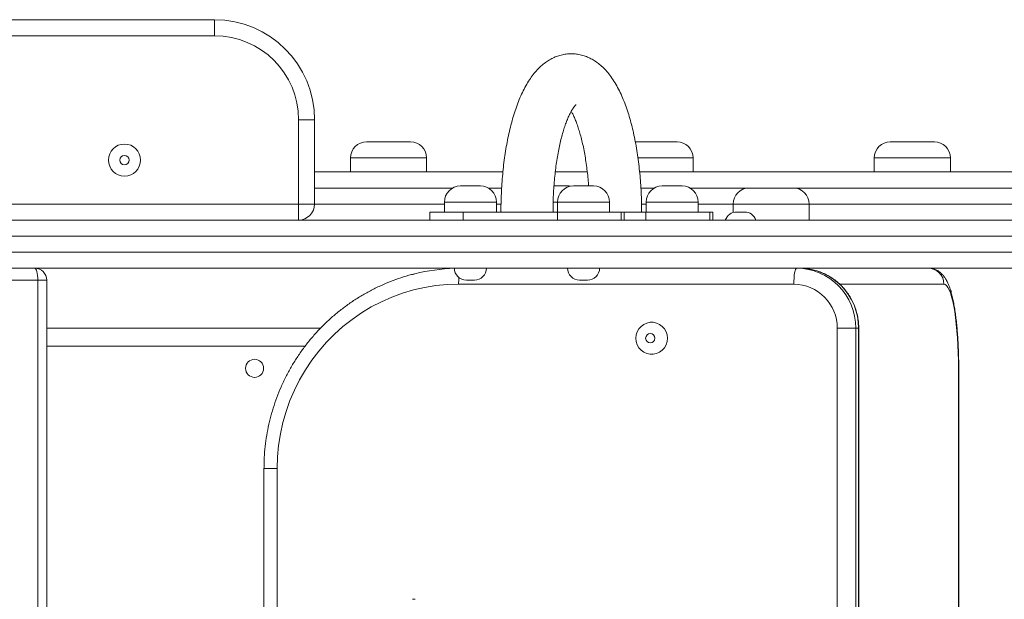
# Model space of a CAD drawing. Units: millimetres. Extents: x 267 to 365, y 97 to 314.
# Drawn here: x 329 to 334, y 145 to 148 of the extents above; entities that cross this region are included whole.
import ezdxf

# ---------------------------------------------------------------- set-up
doc = ezdxf.new("R2010")
doc.units = ezdxf.units.MM
doc.styles.add('SLDTEXTSTYLE0', font='TXT', dxfattribs={"width": 0.663})
doc.dimstyles.new('SLDDIMSTYLE0', dxfattribs={"dimtxt": 8.601025, "dimasz": 8, "dimexe": 0, "dimexo": 0.0625, "dimgap": 2.150256, "dimtad": 0, "dimlfac": 100, "dimrnd": 1e-09, "dimzin": 12, "dimdsep": 46, "dimtxsty": 'SLDTEXTSTYLE0', "dimsah": 1, "dimcen": 0.09, "dimadec": 0, "dimazin": 0, "dimtfac": 1, "dimtofl": 0, "dimtmove": 0, "dimatfit": 3, "dimfxl": 0, "dimfrac": 2, "dimtolj": 1, "dimtzin": 12, "dimarcsym": 0})

# ---------------------------------------------------------------- blocks, each defined once
blk = doc.blocks.new('*D5')
at = {"color": 7, "linetype": 'Continuous', "lineweight": 0}
for p, q in [((333.8419, 147.41), (333.8419, 110.1952)), ((309.1219, 145.2561), (309.1219, 110.1952)), ((309.1219, 111.1952), (302.7719, 111.1952)), ((333.8419, 111.1952), (340.1919, 111.1952))]:
    blk.add_line(p, q, dxfattribs=at)
for points in [[(309.1219, 111.1952), (301.1219, 112.6952), (301.1219, 109.6952)], [(333.8419, 111.1952), (341.8419, 109.6952), (341.8419, 112.6952)]]:
    blk.add_solid(points, dxfattribs=at)
at = {"color": 7, "linetype": 'Continuous', "lineweight": 0, "insert": (308.7834, 116.4362), "char_height": 9.525, "attachment_point": 1, "style": 'SLDTEXTSTYLE0'}
blk.add_mtext('2450', dxfattribs=at)

msp = doc.modelspace()

# ---------------------------------------------------------------- linework, layer by layer
at = {"color": 7, "linetype": 'Continuous', "lineweight": 15}
for p, q in [((326.64189, 148.33), (329.64189, 148.33)), ((329.64189, 148.33), (329.64189, 148.25)), ((329.64189, 148.25), (326.64189, 148.25)), ((330.14189, 147.83), (330.06189, 147.83)), ((330.06189, 147.41), (330.06189, 147.83)), ((330.14189, 147.83), (330.14189, 147.41)), ((330.40129, 147.72), (330.59007, 147.72)), ((330.59007, 147.72), (330.62129, 147.72)), ((331.74345, 147.72), (331.95189, 147.72)), ((333.01718, 147.72), (333.02012, 147.72)), ((333.02012, 147.72), (333.23718, 147.72)), ((330.32129, 147.64), (330.32129, 147.57)), ((330.70129, 147.57), (330.70129, 147.64)), ((332.03189, 147.57), (332.03189, 147.64)), ((332.93718, 147.64), (332.93718, 147.57)), ((333.31718, 147.57), (333.31718, 147.64)), ((330.14189, 147.57), (331.08155, 147.57)), ((331.34336, 147.57), (331.50344, 147.57)), ((331.76502, 147.57), (333.76189, 147.57)), ((330.86973, 147.5), (330.96684, 147.5)), ((330.96684, 147.5), (330.96973, 147.5)), ((331.33678, 147.5), (331.40939, 147.5)), ((331.40939, 147.5), (331.41228, 147.5)), ((331.42365, 147.49919), (331.41228, 147.5)), ((331.43501, 147.5), (331.53212, 147.5)), ((331.53212, 147.5), (331.53501, 147.5)), ((331.87756, 147.5), (331.97466, 147.5)), ((331.97466, 147.5), (331.97756, 147.5)), ((332.31189, 147.49), (332.53189, 147.49)), ((326.22189, 147.41), (330.06189, 147.41)), ((330.06189, 147.41), (330.14189, 147.41)), ((330.06189, 147.41), (330.06189, 147.33)), ((330.78973, 147.42), (330.78973, 147.37)), ((331.04973, 147.37), (331.04973, 147.42)), ((331.35501, 147.42), (331.35501, 147.37)), ((331.61501, 147.37), (331.61501, 147.42)), ((331.79756, 147.42), (331.79756, 147.37)), ((332.05756, 147.37), (332.05756, 147.42)), ((332.23189, 147.41), (332.23189, 147.36735)), ((332.61189, 147.33), (332.61189, 147.41)), ((330.71684, 147.37), (330.71684, 147.33)), ((330.71684, 147.37), (330.88303, 147.37)), ((330.88303, 147.37), (330.88303, 147.33)), ((331.35409, 147.37), (330.88303, 147.37)), ((331.35409, 147.33), (331.35409, 147.37)), ((331.35409, 147.37), (331.67343, 147.37)), ((331.67343, 147.33), (331.67343, 147.37)), ((331.67343, 147.37), (331.6879, 147.37)), ((331.6879, 147.33), (331.6879, 147.37)), ((331.6879, 147.37), (331.79663, 147.37)), ((331.79663, 147.37), (331.79663, 147.33)), ((332.11598, 147.37), (331.79663, 147.37)), ((332.11598, 147.33), (332.11598, 147.37)), ((332.13045, 147.37), (332.11598, 147.37)), ((332.13045, 147.33), (332.13045, 147.37)), ((332.24952, 147.37), (332.28952, 147.37)), ((325.25893, 147.33), (333.76189, 147.33)), ((333.84189, 147.25), (325.28113, 147.25)), ((325.28113, 147.17), (333.84189, 147.17)), ((333.76189, 147.09), (325.25893, 147.09)), ((328.75917, 147.03), (322.26815, 147.03)), ((328.75917, 136.15), (328.75917, 147.03)), ((328.80364, 136.15), (328.80364, 147.03)), ((332.53519, 147.01), (330.86101, 147.01)), ((330.93973, 147.03), (330.89973, 147.03)), ((331.50501, 147.03), (331.46501, 147.03)), ((330.17125, 146.79), (328.80364, 146.79)), ((332.75185, 136.39), (332.75185, 146.79)), ((332.75185, 146.79), (332.84452, 146.79)), ((332.84452, 146.79), (332.84452, 136.39)), ((332.84452, 146.79), (332.85841, 146.79)), ((332.85841, 136.39), (332.85841, 146.79)), ((332.85963, 136.39), (332.85963, 146.79)), ((333.35761, 145.28715), (333.35761, 146.59)), ((333.35883, 145.28715), (333.35883, 146.59)), ((329.88888, 146.09), (329.88888, 145.23276)), ((330.64445, 145.43717), (330.63056, 145.43717))]:
    msp.add_line(p, q, dxfattribs=at)
at = {"color": 8, "linetype": 'Continuous', "lineweight": 15}
for p, q in [((330.64737, 147.64), (330.32129, 147.64)), ((330.70129, 147.64), (330.64737, 147.64)), ((332.03189, 147.64), (331.75647, 147.64)), ((332.94227, 147.64), (332.93718, 147.64)), ((333.31718, 147.64), (332.94227, 147.64)), ((330.831, 147.49), (330.14189, 147.49)), ((331.07525, 147.49), (331.00846, 147.49)), ((331.83883, 147.49), (331.77138, 147.49)), ((332.31189, 147.49), (332.01629, 147.49)), ((333.84189, 147.49), (332.53189, 147.49)), ((330.14189, 147.41), (330.78973, 147.41)), ((331.04221, 147.42), (330.78973, 147.42)), ((331.04973, 147.42), (331.04221, 147.42)), ((331.04973, 147.41), (331.07229, 147.41)), ((331.35501, 147.42), (331.33276, 147.42)), ((331.60749, 147.42), (331.35501, 147.42)), ((331.61501, 147.42), (331.60749, 147.42)), ((331.77442, 147.41), (331.79756, 147.41)), ((332.05003, 147.42), (331.79756, 147.42)), ((332.05756, 147.42), (332.05003, 147.42)), ((332.05756, 147.41), (332.23189, 147.41)), ((332.61189, 147.41), (332.23189, 147.41)), ((332.61189, 147.41), (333.84189, 147.41)), ((328.75917, 147.03), (328.80364, 147.03)), ((333.28468, 147.01), (332.7641, 147.01)), ((332.85841, 146.79), (332.85963, 146.79)), ((330.09393, 146.7), (328.80364, 146.7)), ((333.35761, 146.59), (333.35883, 146.59)), ((329.88888, 146.09), (329.95499, 146.09)), ((329.95499, 146.09), (329.95499, 145.26982))]:
    msp.add_line(p, q, dxfattribs=at)
at = {"color": 7, "linetype": 'Continuous', "lineweight": 15, "flags": 128}
for points in [[(328.75917, 147.03), (328.75887, 147.04171), (328.75799, 147.05296), (328.75655, 147.06333), (328.75462, 147.07243), (328.75227, 147.07989), (328.74958, 147.08543), (328.74667, 147.08885), (328.74364, 147.09)], [(332.53519, 147.01), (332.53546, 147.02561), (332.53625, 147.04061), (332.53753, 147.05445), (332.53926, 147.06657), (332.54136, 147.07652), (332.54376, 147.08391), (332.54637, 147.08846), (332.54908, 147.09)], [(330.86101, 147.01), (330.80412, 147.00818), (330.74746, 147.00275), (330.69124, 146.9937), (330.6357, 146.9811), (330.58104, 146.96497), (330.52749, 146.94539), (330.47525, 146.92244), (330.42454, 146.8962), (330.37554, 146.86678), (330.32847, 146.8343), (330.28349, 146.79887), (330.2408, 146.76065), (330.20055, 146.71978), (330.16291, 146.67643), (330.12803, 146.63076), (330.09603, 146.58296), (330.06706, 146.53321), (330.04122, 146.48172), (330.01862, 146.42867), (329.99934, 146.3743), (329.98346, 146.31879), (329.97104, 146.26239), (329.96214, 146.20531), (329.95678, 146.14777), (329.95499, 146.09)], [(333.35761, 146.59), (333.3573, 146.62875), (333.35637, 146.66718), (333.35483, 146.70494), (333.35269, 146.74172), (333.34997, 146.77721), (333.34669, 146.8111), (333.34288, 146.84311), (333.33858, 146.87295), (333.33382, 146.90038), (333.32863, 146.92517), (333.32308, 146.94709), (333.31719, 146.96597), (333.31103, 146.98164), (333.30464, 146.99397), (333.29808, 147.00285), (333.29141, 147.00821), (333.28468, 147.01)], [(333.32189, 146.96), (333.32035, 146.97561), (333.31937, 146.9799)], [(331.74632, 146.74), (331.74804, 146.72337), (331.75313, 146.70746), (331.76137, 146.69298), (331.77239, 146.68055), (331.78571, 146.67072), (331.80076, 146.66392), (331.81687, 146.66044), (331.83334, 146.66044), (331.84945, 146.66392), (331.8645, 146.67072), (331.87782, 146.68055), (331.88884, 146.69298), (331.89708, 146.70746), (331.90217, 146.72337), (331.90389, 146.74), (331.90217, 146.75663), (331.89708, 146.77254), (331.88884, 146.78702), (331.87782, 146.79945), (331.8645, 146.80928), (331.84945, 146.81608), (331.83334, 146.81956), (331.81687, 146.81956), (331.80076, 146.81608), (331.78571, 146.80928), (331.77239, 146.79945), (331.76137, 146.78702), (331.75313, 146.77254), (331.74804, 146.75663), (331.74632, 146.74)]]:
    msp.add_lwpolyline(points, dxfattribs=at)
at = {"color": 7, "linetype": 'Continuous', "lineweight": 15}
for centre, radius in [((329.19189, 147.62934), 0.08), ((329.19189, 147.62934), 0.02343), ((331.81839, 146.74009), 0.02331), ((329.84189, 146.59), 0.045)]:
    msp.add_circle(centre, radius, dxfattribs=at)
for centre, radius, start, end in [((329.64189, 147.83), 0.5, 0, 90), ((329.64189, 147.83), 0.42, 0, 90), ((330.40129, 147.64), 0.08, 90, 180), ((330.62129, 147.64), 0.08, 0, 90), ((331.95189, 147.64), 0.08, 0, 90), ((333.01718, 147.64), 0.08, 90, 180), ((333.23718, 147.64), 0.08, 0, 90), ((330.86973, 147.42), 0.08, 90, 180), ((330.96973, 147.42), 0.08, 0, 90), ((331.43501, 147.42), 0.08, 90, 180), ((331.53501, 147.42), 0.08, 0, 90), ((331.87756, 147.42), 0.08, 90, 180), ((331.97756, 147.42), 0.08, 0, 90), ((332.31189, 147.41), 0.08, 90, 180), ((332.53189, 147.41), 0.08, 0, 90), ((330.06189, 147.41), 0.08, 270, 0), ((332.24952, 147.31), 0.06, 90, 160.52878), ((332.28952, 147.31), 0.06, 19.47122, 90), ((328.74364, 147.03), 0.06, 0, 90), ((330.87496, 146.11937), 0.97064, 92.07933, 103.84222), ((330.89973, 147.09), 0.06, 180, 270), ((330.93973, 147.09), 0.06, 270, 0), ((331.46501, 147.09), 0.06, 180, 270), ((331.50501, 147.09), 0.06, 270, 0), ((332.54678, 146.79226), 0.29775, 359.56461, 89.55823), ((332.56067, 146.79226), 0.29775, 359.5651, 89.55775), ((333.20528, 147.0106), 0.0794, 359.56426, 89.55825), ((332.5335, 146.79166), 0.21835, 359.56501, 89.55796)]:
    msp.add_arc(centre, radius, start, end, dxfattribs=at)
at = {"color": 8, "linetype": 'Continuous', "lineweight": 15}
msp.add_arc((331.27895, 147.01085), 0.41794, 175.56932, 180.1169, dxfattribs=at)
at = {"color": 7, "linetype": 'Continuous', "lineweight": 15}
for points, knots in [([(331.77492, 147.37), (331.77489, 147.37851), (331.7748, 147.40314), (331.77379, 147.44385), (331.77155, 147.49186), (331.76818, 147.53943), (331.7637, 147.58637), (331.75812, 147.63254), (331.75145, 147.67777), (331.74366, 147.72194), (331.73476, 147.76491), (331.72473, 147.80656), (331.71353, 147.84681), (331.7011, 147.88558), (331.68736, 147.92278), (331.67217, 147.95838), (331.65535, 147.99226), (331.6367, 148.02424), (331.61693, 148.05269), (331.5965, 148.07724), (331.57605, 148.09772), (331.55499, 148.1151), (331.53329, 148.12956), (331.51095, 148.14124), (331.48721, 148.15048), (331.46218, 148.15691), (331.43618, 148.16016), (331.41047, 148.1601), (331.38534, 148.1569), (331.36101, 148.15075), (331.3376, 148.14182), (331.31514, 148.13023), (331.29356, 148.11602), (331.27278, 148.09909), (331.25266, 148.07925), (331.23314, 148.05622), (331.21425, 148.02978), (331.19618, 147.99996), (331.1792, 147.96709), (331.16353, 147.93171), (331.14924, 147.89435), (331.13633, 147.85533), (331.12472, 147.81481), (331.11434, 147.77293), (331.10515, 147.72978), (331.09711, 147.68548), (331.0902, 147.64014), (331.08442, 147.59391), (331.07975, 147.54691), (331.0762, 147.49932), (331.07377, 147.45129), (331.07255, 147.40811), (331.07242, 147.38099), (331.07237, 147.37)], [0, 0, 0, 0, 0.010925, 0.0316192, 0.0523269, 0.0730595, 0.0938317, 0.1146599, 0.1355631, 0.1565624, 0.1776838, 0.1989585, 0.2204234, 0.2421239, 0.2641122, 0.2864434, 0.3091603, 0.3322485, 0.3555085, 0.3756248, 0.3944824, 0.41214, 0.4287994, 0.4446902, 0.460024, 0.476513, 0.4924788, 0.5080903, 0.523536, 0.5389448, 0.554507, 0.5704238, 0.5869159, 0.6042229, 0.6225869, 0.6422025, 0.6631152, 0.6851079, 0.7077143, 0.7303853, 0.7528121, 0.774927, 0.7967444, 0.818305, 0.8396543, 0.8608324, 0.881874, 0.9028081, 0.9236583, 0.9444455, 0.9651872, 0.9858991, 1, 1, 1, 1]), ([(331.33237, 147.37), (331.3324, 147.37746), (331.33248, 147.39914), (331.33337, 147.43496), (331.33535, 147.47716), (331.33831, 147.51871), (331.34221, 147.55935), (331.347, 147.59883), (331.35265, 147.63688), (331.35908, 147.67327), (331.36622, 147.70774), (331.37398, 147.74006), (331.38225, 147.76999), (331.3909, 147.79731), (331.39976, 147.82182), (331.40866, 147.84335), (331.41735, 147.86174), (331.42559, 147.8769), (331.43307, 147.88879), (331.43946, 147.89747), (331.44428, 147.90302), (331.44729, 147.90579), (331.44742, 147.90587), (331.44747, 147.9059)], [0, 0, 0, 0, 0.0277829, 0.0807823, 0.1337494, 0.186634, 0.2393931, 0.291981, 0.3443456, 0.3964293, 0.4481654, 0.4994784, 0.5502787, 0.6004692, 0.6499352, 0.6985577, 0.7462129, 0.7927872, 0.8381985, 0.8824277, 0.9255632, 0.9678582, 1, 1, 1, 1]), ([(331.42367, 147.87303), (331.42597, 147.86883), (331.43096, 147.85975), (331.43905, 147.84236), (331.44763, 147.82153), (331.45625, 147.7977), (331.4647, 147.77109), (331.47284, 147.74186), (331.48051, 147.7102), (331.48762, 147.67632), (331.49405, 147.64046), (331.49974, 147.60287), (331.50457, 147.56375), (331.50808, 147.52937), (331.5096, 147.50781), (331.51014, 147.5)], [0, 0, 0, 0, 0.063577, 0.1377107, 0.213719, 0.2914284, 0.3706393, 0.4511467, 0.5327571, 0.6152922, 0.6985963, 0.7825315, 0.8669771, 0.9518282, 1, 1, 1, 1]), ([(330.64225, 147.06143), (330.63688, 147.0602), (330.61354, 147.05487), (330.57298, 147.04236), (330.52079, 147.02389), (330.46976, 147.00225), (330.42, 146.97781), (330.37166, 146.95056), (330.32491, 146.92061), (330.27988, 146.88805), (330.23672, 146.85298), (330.19557, 146.81552), (330.15655, 146.77577), (330.11978, 146.73386), (330.08539, 146.68994), (330.05348, 146.64412), (330.02415, 146.59656), (329.99749, 146.5474), (329.9736, 146.49681), (329.95253, 146.44494), (329.93436, 146.39194), (329.91915, 146.338), (329.90695, 146.28328), (329.89778, 146.22794), (329.89172, 146.17218), (329.88917, 146.12612), (329.88895, 146.09871), (329.88888, 146.09)], [0, 0, 0, 0, 0.0125526, 0.054597, 0.0966433, 0.138692, 0.1807428, 0.222797, 0.2648542, 0.3069152, 0.3489793, 0.3910475, 0.4331195, 0.4751955, 0.5172757, 0.55936, 0.6014475, 0.6435391, 0.6856343, 0.7277326, 0.7698337, 0.8119381, 0.8540445, 0.896153, 0.9382634, 0.9803754, 1, 1, 1, 1]), ([(332.85963, 146.79), (332.85951, 146.79625), (332.85921, 146.81275), (332.85608, 146.83938), (332.84958, 146.86946), (332.84002, 146.89872), (332.82756, 146.92683), (332.81232, 146.95351), (332.79445, 146.97847), (332.77416, 147.00144), (332.75164, 147.02219), (332.72715, 147.0405), (332.70094, 147.05618), (332.67329, 147.06905), (332.64448, 147.07901), (332.61483, 147.08588), (332.58753, 147.08946), (332.57019, 147.08984), (332.56297, 147.09)], [0, 0, 0, 0, 0.0398712, 0.1052263, 0.1706028, 0.2359757, 0.3013383, 0.3666869, 0.4320163, 0.497319, 0.5625945, 0.6278408, 0.6930535, 0.7582355, 0.8233903, 0.8885161, 0.9536208, 1, 1, 1, 1]), ([(333.35883, 146.59), (333.35881, 146.59658), (333.35877, 146.61566), (333.35826, 146.64717), (333.35713, 146.68421), (333.35543, 146.72065), (333.35319, 146.75624), (333.3504, 146.79079), (333.34708, 146.82409), (333.34322, 146.85599), (333.33881, 146.88633), (333.33383, 146.91504), (333.32823, 146.94211), (333.32185, 146.96764), (333.31439, 146.99195), (333.30594, 147.01371), (333.29669, 147.03202), (333.28707, 147.04674), (333.27693, 147.05883), (333.26555, 147.06923), (333.25268, 147.07795), (333.23833, 147.0846), (333.22258, 147.08912), (333.21152, 147.0897), (333.2059, 147.09)], [0, 0, 0, 0, 0.0270574, 0.0784945, 0.1299679, 0.1815028, 0.2331416, 0.2849347, 0.3369449, 0.3892601, 0.4420042, 0.4953604, 0.5496205, 0.605273, 0.663193, 0.7250277, 0.7773458, 0.8175191, 0.8523496, 0.8839599, 0.913719, 0.9424839, 0.9707558, 1, 1, 1, 1])]:
    msp.add_open_spline(points, degree=3, knots=knots, dxfattribs=at)

# ---------------------------------------------------------------- dimensions: what is measured, and where the dimension line sits
at = {"color": 7, "linetype": 'Continuous', "lineweight": 0}
dim = msp.add_linear_dim(base=(309.12189, 111.19517), p1=(333.84189, 147.41), p2=(309.12189, 145.25612), dimstyle='SLDDIMSTYLE0', dxfattribs=at)
dim.commit()
dim.dimension.update_dxf_attribs({"geometry": '*D5', "text_midpoint": (321.48189, 111.19517), "dimtype": 160})

doc.saveas('drawing.dxf')
